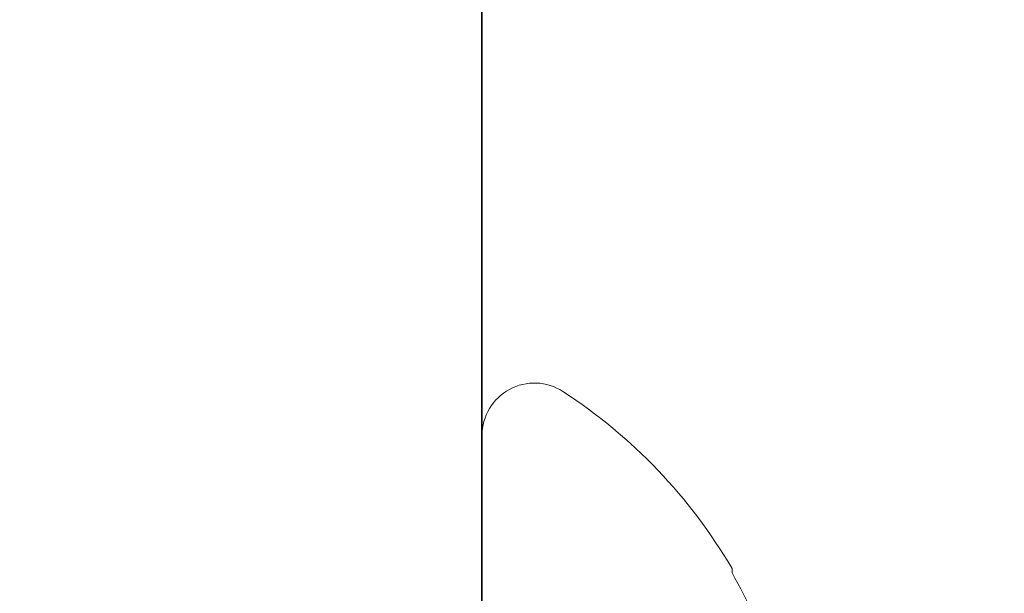
# Model space of a CAD drawing. Units: inches. Extents: x -485 to 775, y -326 to 227.
# Drawn here: x 760 to 760, y 10 to 10 of the extents above; entities that cross this region are included whole.
import ezdxf

# ---------------------------------------------------------------- set-up
doc = ezdxf.new("R2010")
doc.units = ezdxf.units.IN
doc.header["$MEASUREMENT"] = 0
doc.linetypes.add('SLD-Solid', pattern=[0])
for name, color, linetype, lineweight in [('C-ANNO-DIMS', 6, 'Continuous', 9), ('C-GEN-FASTENERS', 8, 'Continuous', 5), ('C-GEN-HWR_CARVART', 230, 'Continuous', 20)]:
    doc.layers.add(name, color=color, linetype=linetype, lineweight=lineweight)
doc.layers.add('C-GEN-BY_OTHER', color=252, linetype='Continuous')
doc.layers.add('C-GEN-BY_OTHER_3', color=54, linetype='Continuous')
doc.styles.add('CARVART', font='arial.ttf')
doc.dimstyles.new('CARVART_METRIC', dxfattribs={"dimscale": 0, "dimtxt": 0.09375, "dimasz": 0.078125, "dimexe": 0.046875, "dimexo": 0.0625, "dimgap": 0.09375, "dimtad": 0, "dimdec": 4, "dimzin": 3, "dimdsep": 46, "dimlunit": 5, "dimtxsty": 'CARVART', "dimblk": 'OBLIQUE', "dimcen": 0.046875, "dimclrd": 256, "dimclre": 256, "dimclrt": 256, "dimaunit": 1, "dimadec": 0, "dimazin": 0, "dimtfac": 1, "dimtdec": 4, "dimtofl": 0, "dimtmove": 1, "dimatfit": 3, "dimldrblk": 'OPEN90', "dimfxl": 1, "dimtfill": 1, "dimfrac": 1, "dimtolj": 1, "dimtzin": 0, "dimlwd": -1, "dimlwe": -1, "dimarcsym": 0})

# ---------------------------------------------------------------- blocks, each defined once
blk = doc.blocks.new('_Oblique')
at = {"color": 0, "linetype": 'ByBlock', "lineweight": -2}
blk.add_line((-0.5, -0.5), (0.5, 0.5), dxfattribs=at)
blk = doc.blocks.new('*D229')
at = {"layer": 'C-ANNO-DIMS', "transparency": 16777216}
for p, q in [((760.26432, 10.70606), (760.26432, 11.68481)), ((761.74501, 10.20606), (761.74501, 11.68481)), ((760.26432, 11.59106), (760.10807, 11.59106)), ((761.74501, 11.59106), (761.90126, 11.59106))]:
    blk.add_line(p, q, dxfattribs=at)
at = {"layer": 'Defpoints', "color": 0, "transparency": 16777216}
for p in [(761.74501, 11.59106), (760.26432, 10.58106), (761.74501, 10.08106)]:
    blk.add_point(p, dxfattribs=at)
at = {"layer": 'C-ANNO-DIMS', "transparency": 16777216, "xscale": 0.15625, "yscale": 0.15625, "zscale": 0.15625}
blk.add_blockref('_Oblique', (760.26432, 11.59106), dxfattribs=at)
at = {"layer": 'C-ANNO-DIMS', "transparency": 16777216, "xscale": 0.15625, "yscale": 0.15625, "zscale": 0.15625, "rotation": 180}
blk.add_blockref('_Oblique', (761.74501, 11.59106), dxfattribs=at)
at = {"layer": 'C-ANNO-DIMS', "lineweight": -3, "transparency": 16777216, "insert": (761.00466, 11.59106), "char_height": 0.1875, "attachment_point": 5, "style": 'CARVART', "bg_fill": 3, "box_fill_scale": 1.25, "bg_fill_color": 256, "bg_fill_true_color": 13158600, "bg_fill_transparency": 0}
blk.add_mtext('\\A1;1{\\H1x;\\S1#2;}" [38]', dxfattribs=at)
blk = doc.blocks.new('_Open90')
at = {"color": 0, "linetype": 'ByBlock', "lineweight": -2}
for p, q in [((-0.5, 0.5), (0, 0)), ((0, 0), (-1, 0)), ((0, 0), (-0.5, -0.5))]:
    blk.add_line(p, q, dxfattribs=at)
blk = doc.blocks.new('90184a471')
at = {"layer": 'C-GEN-FASTENERS', "linetype": 'SLD-Solid', "lineweight": 15}
for p, q in [((0, 0.6269), (0, -0.6269)), ((-0.3895, -0.4125), (-0.3895, -0.4192))]:
    blk.add_line(p, q, dxfattribs=at)
for centre, radius, start, end in [((0.3356, -0.0018), 0.8334, 199.2616, 209.5253), ((0.3255, 0), 0.8289, 210.3776, 237.0051), ((-0.0815, -0.6269), 0.0815, 237.0051, 0)]:
    blk.add_arc(centre, radius, start, end, dxfattribs=at)
blk = doc.blocks.new('EDGE GRIP section view')
blk.add_lwpolyline([(1.00424, -0.49), (0, -0.49), (0, 0.49), (1.00424, 0.49)], close=True)

msp = doc.modelspace()

# ---------------------------------------------------------------- dimensions: what is measured, and where the dimension line sits
at = {"layer": 'C-ANNO-DIMS', "lineweight": -3}
dim = msp.add_linear_dim(base=(761.74501, 11.59106), p1=(760.26432, 10.58106), p2=(761.74501, 10.08106), dimstyle='CARVART_METRIC', override={"dimpost": '"'}, dxfattribs=at)
dim.commit()
dim.dimension.update_dxf_attribs({"geometry": '*D229', "text_midpoint": (761.00466, 11.59106)})

# ---------------------------------------------------------------- next in the draw order: linework, layer by layer
at = {"layer": 'C-GEN-BY_OTHER_3', "ltscale": 0.015625}
msp.add_line((760.2641, 32.08106), (760.2641, -67.91894), dxfattribs=at)

# ---------------------------------------------------------------- next in the draw order: block references
at = {"layer": 'C-GEN-BY_OTHER', "xscale": 0.216834399768004, "yscale": 0.216834399768004, "zscale": 0.216834399768004, "rotation": 180}
msp.add_blockref('90184a471', (760.26432, 10.08106), dxfattribs=at)
at = {"layer": 'C-GEN-HWR_CARVART', "ltscale": 0.015625}
msp.add_blockref('EDGE GRIP section view', (760.26432, 10.09106), dxfattribs=at)

doc.saveas('drawing.dxf')
